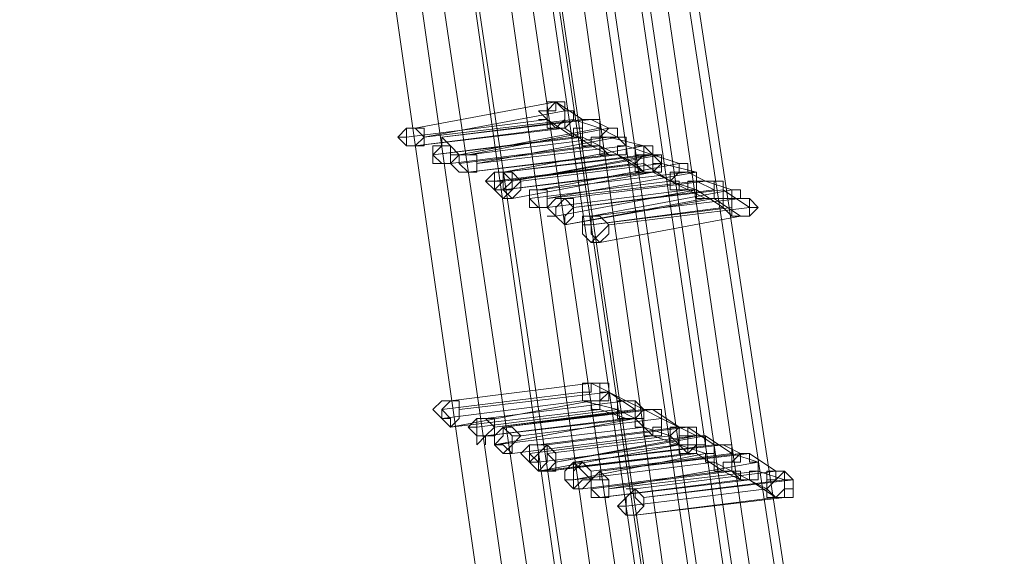
# Model space of a CAD drawing. Units: millimetres. Extents: x -12143 to 6413, y -8374 to 1215.
# Drawn here: x 5917 to 6087, y -1562 to -1470 of the extents above; entities that cross this region are included whole.
import ezdxf

# ---------------------------------------------------------------- set-up
doc = ezdxf.new("R2010")
doc.units = ezdxf.units.MM

# ---------------------------------------------------------------- blocks, each defined once
blk = doc.blocks.new('WMF0')
at = {"color": 3, "lineweight": 0}
for points in [[(1217.6607, -413.3568), (1218.5944, -401.5055), (1218.8817, -389.5825), (1218.4508, -377.6594), (1217.3734, -365.8082), (1215.6496, -354.0288), (1213.2793, -342.3212)], [(1217.6607, -413.3568), (1218.5944, -401.5055), (1218.8817, -389.5825), (1218.4508, -377.6594), (1217.3734, -365.8082), (1215.6496, -354.0288), (1213.2793, -342.3212)], [(1217.8762, -413.4286), (1218.8099, -401.5774), (1219.0972, -389.5825), (1218.6663, -377.6594), (1217.5889, -365.8082), (1215.7932, -354.0288), (1213.423, -342.3212)], [(1217.8762, -413.4286), (1218.8099, -401.5774), (1219.0972, -389.5825), (1218.6663, -377.6594), (1217.5889, -365.8082), (1215.7932, -354.0288), (1213.423, -342.3212)], [(1217.948, -413.5004), (1218.8817, -401.5774), (1219.169, -389.6543), (1218.7381, -377.7312), (1217.6607, -365.8082), (1215.8651, -353.9569), (1213.4948, -342.3212)], [(1217.948, -413.5004), (1218.8817, -401.5774), (1219.169, -389.6543), (1218.7381, -377.7312), (1217.6607, -365.8082), (1215.8651, -353.9569), (1213.4948, -342.3212)], [(1217.3734, -413.2131), (1218.3071, -401.3619), (1218.5944, -389.5106), (1218.2353, -377.6594), (1217.1579, -365.8082), (1215.4341, -354.0288), (1213.0639, -342.393)], [(1217.3734, -413.2131), (1218.3071, -401.3619), (1218.5944, -389.5106), (1218.2353, -377.6594), (1217.1579, -365.8082), (1215.4341, -354.0288), (1213.0639, -342.393)], [(1217.517, -413.2849), (1218.4508, -401.4337), (1218.6663, -389.5106), (1218.3071, -377.6594), (1217.2297, -365.8082), (1215.5059, -354.0288), (1213.1357, -342.393)], [(1217.517, -413.2849), (1218.4508, -401.4337), (1218.6663, -389.5106), (1218.3071, -377.6594), (1217.2297, -365.8082), (1215.5059, -354.0288), (1213.1357, -342.393)], [(1217.0861, -413.0695), (1218.0198, -401.2901), (1218.3071, -389.4388), (1217.8762, -377.5876), (1216.8706, -365.8082), (1215.1468, -354.1006), (1212.7766, -342.4648)], [(1217.0861, -413.0695), (1218.0198, -401.2901), (1218.3071, -389.4388), (1217.8762, -377.5876), (1216.8706, -365.8082), (1215.1468, -354.1006), (1212.7766, -342.4648)], [(1217.1579, -413.0695), (1218.0917, -401.2901), (1218.379, -389.4388), (1217.948, -377.5876), (1216.9424, -365.8082), (1215.2186, -354.1006), (1212.8484, -342.4648)], [(1217.1579, -413.0695), (1218.0917, -401.2901), (1218.379, -389.4388), (1217.948, -377.5876), (1216.9424, -365.8082), (1215.2186, -354.1006), (1212.8484, -342.4648)], [(1216.7988, -413.4286), (1217.7325, -401.5774), (1218.0198, -389.6543), (1217.5889, -377.8031), (1216.5115, -365.9518), (1214.7877, -354.2442), (1212.4174, -342.6085)], [(1216.6551, -412.854), (1217.5889, -401.0746), (1217.8044, -389.2952), (1217.4452, -377.5158), (1216.4397, -365.8082), (1214.7158, -354.1006), (1212.4174, -342.6085)], [(1216.7988, -413.4286), (1217.7325, -401.5774), (1218.0198, -389.6543), (1217.5889, -377.8031), (1216.5115, -365.9518), (1214.7877, -354.2442), (1212.4174, -342.6085)], [(1216.6551, -412.854), (1217.5889, -401.0746), (1217.8044, -389.2952), (1217.4452, -377.5158), (1216.4397, -365.8082), (1214.7158, -354.1006), (1212.4174, -342.6085)], [(1216.7988, -413.4286), (1217.7325, -401.5774), (1218.0198, -389.6543), (1217.5889, -377.8031), (1216.5115, -365.9518), (1214.7877, -354.2442), (1212.4174, -342.6085)], [(1216.727, -412.854), (1217.6607, -401.1464), (1217.948, -389.367), (1217.517, -377.5158), (1216.5115, -365.8082), (1214.7877, -354.1006), (1212.4893, -342.5367)], [(1216.727, -412.854), (1217.6607, -401.1464), (1217.948, -389.367), (1217.517, -377.5158), (1216.5115, -365.8082), (1214.7877, -354.1006), (1212.4893, -342.5367)], [(1216.8706, -412.9976), (1217.8044, -401.2182), (1218.0917, -389.367), (1217.7325, -377.5876), (1216.6551, -365.8082), (1215.0031, -354.1006), (1212.6329, -342.5367)], [(1216.8706, -412.9976), (1217.8044, -401.2182), (1218.0917, -389.367), (1217.7325, -377.5876), (1216.6551, -365.8082), (1215.0031, -354.1006), (1212.6329, -342.5367)], [(1216.3678, -413.2131), (1217.3016, -401.3619), (1217.5889, -389.5825), (1217.1579, -377.7312), (1216.0805, -365.9518), (1214.4285, -354.2442), (1211.9865, -342.6803)], [(1216.3678, -413.2131), (1217.3016, -401.3619), (1217.5889, -389.5825), (1217.1579, -377.7312), (1216.0805, -365.9518), (1214.4285, -354.2442), (1211.9865, -342.6803)], [(1216.5833, -413.2849), (1217.517, -401.4337), (1217.7325, -389.5825), (1217.3734, -377.8031), (1216.296, -365.9518), (1214.5722, -354.2442), (1212.2019, -342.6803)], [(1216.5833, -413.2849), (1217.517, -401.4337), (1217.7325, -389.5825), (1217.3734, -377.8031), (1216.296, -365.9518), (1214.5722, -354.2442), (1212.2019, -342.6803)], [(1216.0805, -412.9976), (1217.0143, -401.2901), (1217.2297, -389.5106), (1216.8706, -377.7312), (1215.7932, -365.9518), (1214.1412, -354.3161), (1211.771, -342.7521)], [(1216.1524, -413.0695), (1217.0143, -401.2901), (1217.3016, -389.5106), (1216.9424, -377.7312), (1215.8651, -365.9518), (1214.1412, -354.3161), (1211.771, -342.7521)], [(1216.0805, -412.9976), (1217.0143, -401.2901), (1217.2297, -389.5106), (1216.8706, -377.7312), (1215.7932, -365.9518), (1214.1412, -354.3161), (1211.771, -342.7521)], [(1216.1524, -413.0695), (1217.0143, -401.2901), (1217.3016, -389.5106), (1216.9424, -377.7312), (1215.8651, -365.9518), (1214.1412, -354.3161), (1211.771, -342.7521)], [(1215.5778, -412.7822), (1216.5115, -401.0746), (1216.7988, -389.367), (1216.4397, -377.6594), (1215.3623, -365.9518), (1213.7103, -354.3879), (1211.34, -342.824)], [(1215.5778, -412.7822), (1216.5115, -401.0746), (1216.7988, -389.367), (1216.4397, -377.6594), (1215.3623, -365.9518), (1213.7103, -354.3879), (1211.34, -342.824)], [(1215.7932, -412.854), (1216.727, -401.1464), (1217.0143, -389.4388), (1216.5833, -377.6594), (1215.5778, -365.9518), (1213.8539, -354.3161), (1211.5555, -342.824)], [(1215.7932, -412.854), (1216.727, -401.1464), (1217.0143, -389.4388), (1216.5833, -377.6594), (1215.5778, -365.9518), (1213.8539, -354.3161), (1211.5555, -342.824)], [(1215.3623, -412.6385), (1216.296, -401.0028), (1216.5115, -389.2952), (1216.1524, -377.5876), (1215.1468, -365.9518), (1213.4948, -354.3879), (1211.1246, -342.8958)], [(1215.3623, -412.6385), (1216.296, -401.0028), (1216.5115, -389.2952), (1216.1524, -377.5876), (1215.1468, -365.9518), (1213.4948, -354.3879), (1211.1246, -342.8958)]]:
    blk.add_lwpolyline(points, dxfattribs=at)
at = {"color": 253, "lineweight": 0}
for points in [[(1214.3567, -360.2776), (1215.5059, -360.0621)], [(1215.5059, -360.0621), (1214.3567, -360.2776)], [(1215.5059, -360.0621), (1215.5059, -360.1339), (1215.4341, -360.1339), (1215.4341, -360.2058), (1215.4341, -360.2776), (1215.5059, -360.2776), (1215.5778, -360.2776)], [(1215.5059, -360.0621), (1215.4341, -360.0621), (1215.4341, -360.1339), (1215.4341, -360.2058), (1215.4341, -360.2776), (1215.5059, -360.2776)], [(1215.5778, -360.2776), (1215.6496, -360.2058), (1215.6496, -360.1339), (1215.5778, -360.1339), (1215.5778, -360.0621), (1215.5059, -360.0621)], [(1215.5059, -360.2776), (1215.5778, -360.2776), (1215.5778, -360.2058), (1215.5778, -360.1339), (1215.5778, -360.0621), (1215.5059, -360.0621)], [(1215.5059, -360.0621), (1215.7214, -360.2058)], [(1215.5778, -360.1339), (1214.4285, -360.3494)], [(1214.2849, -360.3494), (1215.4341, -360.2058)], [(1215.4341, -360.2058), (1214.2849, -360.3494)], [(1214.4285, -360.3494), (1215.6496, -360.2058)], [(1214.5722, -360.3494), (1215.7932, -360.2058)], [(1215.7214, -360.2058), (1214.5722, -360.3494)], [(1215.3623, -360.2058), (1215.4341, -360.2058)], [(1215.4341, -360.2058), (1215.6496, -360.3494)], [(1215.7214, -360.2058), (1215.7214, -360.2776), (1215.6496, -360.2776), (1215.6496, -360.3494), (1215.7214, -360.3494), (1215.7214, -360.4212), (1215.7932, -360.4212)], [(1215.6496, -360.2058), (1215.8651, -360.2776)], [(1215.7932, -360.2058), (1215.7214, -360.2058), (1215.7214, -360.2776), (1215.7214, -360.3494), (1215.7214, -360.4212), (1215.7932, -360.4212)], [(1215.7932, -360.4212), (1215.7932, -360.3494), (1215.8651, -360.3494), (1215.8651, -360.2776), (1215.8651, -360.2058), (1215.7932, -360.2058), (1215.7214, -360.2058)], [(1215.7932, -360.4212), (1215.8651, -360.4212), (1215.8651, -360.3494), (1215.8651, -360.2776), (1215.8651, -360.2058), (1215.7932, -360.2058)], [(1215.7932, -360.2058), (1215.9369, -360.2776)], [(1214.3567, -360.4212), (1215.5778, -360.2776)], [(1215.5059, -360.2776), (1214.3567, -360.4212)], [(1214.7158, -360.4931), (1215.8651, -360.2776)], [(1215.8651, -360.2776), (1214.7158, -360.4931)], [(1215.9369, -360.2776), (1214.7877, -360.4931)], [(1215.5778, -360.2776), (1215.7932, -360.4212)], [(1215.9369, -360.2776), (1215.8651, -360.3494), (1215.8651, -360.4212), (1215.8651, -360.4931), (1215.9369, -360.4931)], [(1215.8651, -360.2776), (1216.0087, -360.3494)], [(1215.9369, -360.4931), (1216.0087, -360.4931), (1216.0087, -360.4212), (1216.0805, -360.4212), (1216.0087, -360.3494), (1216.0087, -360.2776), (1215.9369, -360.2776)], [(1214.5004, -360.4931), (1215.7214, -360.3494)], [(1215.6496, -360.3494), (1214.5004, -360.4931)], [(1214.7877, -360.4931), (1215.9369, -360.3494)], [(1216.0087, -360.3494), (1214.8595, -360.5649)], [(1215.7214, -360.3494), (1215.8651, -360.4212)], [(1215.9369, -360.3494), (1215.8651, -360.3494), (1215.8651, -360.4212), (1215.9369, -360.4931), (1216.0087, -360.4931)], [(1216.0087, -360.4931), (1216.0805, -360.4931), (1216.0805, -360.4212), (1216.0805, -360.3494), (1216.0087, -360.3494), (1215.9369, -360.3494)], [(1215.9369, -360.3494), (1216.2242, -360.4212)], [(1214.644, -360.5649), (1215.7932, -360.4212)], [(1215.7932, -360.4212), (1214.644, -360.5649)], [(1214.7158, -360.5649), (1215.8651, -360.4212)], [(1215.8651, -360.4212), (1214.7158, -360.5649)], [(1214.8595, -360.5649), (1216.0805, -360.4212)], [(1215.075, -360.6367), (1216.2242, -360.4212)], [(1216.2242, -360.4212), (1215.075, -360.6367)], [(1215.7932, -360.4212), (1215.9369, -360.4931)], [(1215.8651, -360.4212), (1216.1524, -360.5649)], [(1216.0805, -360.4212), (1216.296, -360.4931)], [(1216.2242, -360.4212), (1216.2242, -360.4931), (1216.1524, -360.4931), (1216.1524, -360.5649), (1216.1524, -360.6367), (1216.2242, -360.6367), (1216.296, -360.6367)], [(1216.2242, -360.4212), (1216.1524, -360.4212), (1216.1524, -360.4931), (1216.1524, -360.5649), (1216.1524, -360.6367), (1216.2242, -360.6367)], [(1216.2242, -360.4212), (1216.2242, -360.4931)], [(1216.296, -360.6367), (1216.296, -360.5649), (1216.3678, -360.5649), (1216.3678, -360.4931), (1216.296, -360.4931), (1216.296, -360.4212), (1216.2242, -360.4212)], [(1216.2242, -360.6367), (1216.296, -360.6367), (1216.296, -360.5649), (1216.296, -360.4931), (1216.296, -360.4212), (1216.2242, -360.4212)], [(1214.7877, -360.6367), (1216.0087, -360.4931)], [(1215.9369, -360.4931), (1214.7877, -360.6367)], [(1215.075, -360.6367), (1216.296, -360.4931)], [(1216.2242, -360.4931), (1215.075, -360.6367)], [(1215.1468, -360.7085), (1216.3678, -360.4931)], [(1216.296, -360.4931), (1215.1468, -360.7085)], [(1216.0087, -360.4931), (1216.2242, -360.6367)], [(1216.2242, -360.4931), (1216.1524, -360.4931), (1216.1524, -360.5649), (1216.2242, -360.6367), (1216.296, -360.6367)], [(1216.296, -360.4931), (1216.2242, -360.4931), (1216.2242, -360.5649), (1216.2242, -360.6367), (1216.296, -360.6367)], [(1216.296, -360.6367), (1216.3678, -360.6367), (1216.3678, -360.5649), (1216.3678, -360.4931), (1216.296, -360.4931), (1216.2242, -360.4931)], [(1216.296, -360.6367), (1216.3678, -360.6367), (1216.3678, -360.5649), (1216.3678, -360.4931), (1216.296, -360.4931)], [(1216.296, -360.4931), (1216.5115, -360.5649)], [(1216.3678, -360.4931), (1216.3678, -360.5649)], [(1215.0031, -360.7085), (1216.1524, -360.5649)], [(1216.1524, -360.5649), (1215.0031, -360.7085)], [(1215.075, -360.7085), (1216.2242, -360.5649)], [(1216.1524, -360.5649), (1215.075, -360.7085)], [(1215.2186, -360.7085), (1216.3678, -360.5649)], [(1216.3678, -360.5649), (1215.2186, -360.7085)], [(1216.5115, -360.5649), (1215.3623, -360.7804)], [(1216.2242, -360.5649), (1216.4397, -360.7085)], [(1216.3678, -360.5649), (1216.6551, -360.6367)], [(1216.5115, -360.5649), (1216.5115, -360.6367), (1216.4397, -360.6367), (1216.4397, -360.7085), (1216.4397, -360.7804), (1216.5115, -360.7804), (1216.5833, -360.7804)], [(1216.5833, -360.7804), (1216.5833, -360.7085), (1216.6551, -360.7085), (1216.6551, -360.6367), (1216.5833, -360.6367), (1216.5833, -360.5649), (1216.5115, -360.5649)], [(1215.075, -360.7804), (1216.296, -360.6367)], [(1216.2242, -360.6367), (1215.075, -360.7804)], [(1215.1468, -360.8522), (1216.296, -360.6367)], [(1216.296, -360.6367), (1215.1468, -360.8522)], [(1215.2905, -360.8522), (1216.4397, -360.7085)], [(1216.4397, -360.7085), (1215.2905, -360.8522)], [(1215.3623, -360.7804), (1216.5833, -360.6367)], [(1216.6551, -360.6367), (1215.4341, -360.8522)], [(1215.4341, -360.8522), (1216.6551, -360.7085)], [(1215.5778, -360.8522), (1216.727, -360.7085)], [(1216.727, -360.7085), (1215.5778, -360.8522)], [(1216.296, -360.6367), (1216.5833, -360.7804)], [(1216.5833, -360.6367), (1216.5115, -360.6367), (1216.4397, -360.7085), (1216.5115, -360.7085), (1216.5115, -360.7804), (1216.5833, -360.7804)], [(1216.4397, -360.7085), (1216.6551, -360.7804)], [(1216.5833, -360.7804), (1216.6551, -360.7804), (1216.6551, -360.7085), (1216.6551, -360.6367), (1216.5833, -360.6367)], [(1216.5833, -360.6367), (1216.727, -360.7085)], [(1216.727, -360.7085), (1216.6551, -360.7085), (1216.6551, -360.7804), (1216.6551, -360.8522), (1216.727, -360.8522)], [(1216.727, -360.7085), (1216.6551, -360.7085), (1216.6551, -360.7804), (1216.6551, -360.8522), (1216.727, -360.8522), (1216.7988, -360.8522)], [(1216.6551, -360.7085), (1216.7988, -360.7804)], [(1216.727, -360.8522), (1216.7988, -360.8522), (1216.7988, -360.7804), (1216.7988, -360.7085), (1216.727, -360.7085)], [(1216.7988, -360.8522), (1216.8706, -360.8522), (1216.8706, -360.7804), (1216.8706, -360.7085), (1216.7988, -360.7085), (1216.727, -360.7085)], [(1216.727, -360.7085), (1216.9424, -360.7804)], [(1215.4341, -360.924), (1216.5833, -360.7804)], [(1216.5833, -360.7804), (1215.4341, -360.924)], [(1215.5059, -360.9959), (1216.6551, -360.7804)], [(1216.6551, -360.7804), (1215.5059, -360.9959)], [(1215.6496, -360.924), (1216.8706, -360.7804)], [(1216.7988, -360.7804), (1215.6496, -360.924)], [(1216.9424, -360.7804), (1215.7932, -360.9959)], [(1216.5833, -360.7804), (1216.727, -360.8522)], [(1216.6551, -360.7804), (1216.8706, -360.924)], [(1216.9424, -360.7804), (1216.9424, -360.8522), (1216.8706, -360.8522), (1216.8706, -360.924), (1216.9424, -360.9959), (1217.0143, -360.9959)], [(1216.8706, -360.7804), (1217.0861, -360.924)], [(1217.0143, -360.9959), (1217.0861, -360.9959), (1217.0861, -360.924), (1217.0861, -360.8522), (1217.0143, -360.8522), (1217.0143, -360.7804), (1216.9424, -360.7804)], [(1215.5778, -361.0677), (1216.7988, -360.8522)], [(1216.727, -360.8522), (1215.5778, -361.0677)], [(1215.7932, -360.9959), (1217.0143, -360.8522)], [(1216.7988, -360.8522), (1217.0143, -360.9959)], [(1217.0143, -360.8522), (1216.9424, -360.8522), (1216.9424, -360.924), (1216.9424, -360.9959), (1217.0143, -360.9959)], [(1217.0143, -360.9959), (1217.0861, -360.9959), (1217.0861, -360.924), (1217.0861, -360.8522), (1217.0143, -360.8522)], [(1215.7932, -361.0677), (1216.9424, -360.924)], [(1216.8706, -360.924), (1215.7932, -361.0677)], [(1215.9369, -361.0677), (1217.0861, -360.924)], [(1217.0861, -360.924), (1215.9369, -361.0677)], [(1217.0861, -360.924), (1217.1579, -360.924)], [(1215.8651, -361.2113), (1217.0143, -360.9959)], [(1217.0143, -360.9959), (1215.8651, -361.2113)], [(1214.644, -362.5042), (1215.7932, -362.3605)], [(1215.7932, -362.3605), (1214.644, -362.5042)], [(1215.7932, -362.3605), (1215.7932, -362.4324), (1215.7214, -362.4324), (1215.7214, -362.5042), (1215.7932, -362.5042), (1215.7932, -362.576), (1215.8651, -362.576)], [(1215.7932, -362.3605), (1215.7214, -362.3605), (1215.7214, -362.4324), (1215.7214, -362.5042), (1215.7932, -362.5042)], [(1215.8651, -362.576), (1215.8651, -362.5042), (1215.9369, -362.5042), (1215.9369, -362.4324), (1215.9369, -362.3605), (1215.8651, -362.3605), (1215.7932, -362.3605)], [(1215.7932, -362.5042), (1215.8651, -362.5042), (1215.9369, -362.4324), (1215.8651, -362.4324), (1215.8651, -362.3605), (1215.7932, -362.3605)], [(1215.7932, -362.3605), (1216.0805, -362.5042)], [(1215.7214, -362.4324), (1214.5722, -362.576)], [(1214.7158, -362.576), (1215.9369, -362.4324)], [(1215.9369, -362.4324), (1214.7158, -362.576)], [(1215.8651, -362.4324), (1215.9369, -362.4324)], [(1215.9369, -362.4324), (1216.1524, -362.576)], [(1214.5722, -362.6478), (1215.7214, -362.5042)], [(1215.7932, -362.5042), (1214.644, -362.7197)], [(1214.9313, -362.6478), (1216.0805, -362.5042)], [(1216.0805, -362.5042), (1214.9313, -362.6478)], [(1215.7214, -362.5042), (1216.0087, -362.576)], [(1216.0805, -362.5042), (1216.0087, -362.5042), (1216.0087, -362.576), (1216.0087, -362.6478), (1216.0805, -362.6478), (1216.1524, -362.6478)], [(1216.0805, -362.5042), (1216.0087, -362.5042), (1216.0087, -362.576), (1216.0087, -362.6478), (1216.0805, -362.6478)], [(1216.1524, -362.6478), (1216.2242, -362.6478), (1216.2242, -362.576), (1216.1524, -362.5042), (1216.0805, -362.5042)], [(1216.0805, -362.6478), (1216.1524, -362.6478), (1216.1524, -362.576), (1216.1524, -362.5042), (1216.0805, -362.5042)], [(1216.0805, -362.5042), (1216.2242, -362.576)], [(1214.5722, -362.576), (1214.5722, -362.6478)], [(1214.644, -362.7197), (1215.8651, -362.576)], [(1214.8595, -362.7197), (1216.0087, -362.576)], [(1216.0087, -362.576), (1214.8595, -362.7197)], [(1215.0031, -362.7197), (1216.2242, -362.576)], [(1216.1524, -362.576), (1215.0031, -362.7197)], [(1215.075, -362.7197), (1216.296, -362.576)], [(1216.2242, -362.576), (1215.075, -362.7197)], [(1215.8651, -362.576), (1216.0805, -362.6478)], [(1216.0087, -362.576), (1216.1524, -362.6478)], [(1216.2242, -362.576), (1216.1524, -362.6478), (1216.1524, -362.7197), (1216.2242, -362.7197), (1216.2242, -362.7915), (1216.296, -362.7915)], [(1216.296, -362.7915), (1216.296, -362.7197), (1216.3678, -362.7197), (1216.3678, -362.6478), (1216.3678, -362.576), (1216.296, -362.576), (1216.2242, -362.576)], [(1216.296, -362.576), (1216.2242, -362.576), (1216.2242, -362.6478), (1216.2242, -362.7197), (1216.2242, -362.7915), (1216.296, -362.7915)], [(1216.2242, -362.576), (1216.3678, -362.6478)], [(1216.296, -362.7915), (1216.3678, -362.7915), (1216.3678, -362.7197), (1216.3678, -362.6478), (1216.3678, -362.576), (1216.296, -362.576)], [(1216.296, -362.576), (1216.5115, -362.7197)], [(1214.9313, -362.7915), (1216.1524, -362.6478)], [(1216.0805, -362.6478), (1214.9313, -362.7915)], [(1216.1524, -362.6478), (1215.0031, -362.8633)], [(1215.0031, -362.8633), (1216.2242, -362.7197)], [(1215.2186, -362.7915), (1216.3678, -362.6478)], [(1216.3678, -362.6478), (1215.2186, -362.7915)], [(1215.3623, -362.8633), (1216.5115, -362.7197)], [(1216.5115, -362.7197), (1215.3623, -362.8633)], [(1215.4341, -362.8633), (1216.5833, -362.7197)], [(1216.5833, -362.7197), (1215.4341, -362.8633)], [(1216.1524, -362.6478), (1216.296, -362.7915)], [(1216.2242, -362.7197), (1216.4397, -362.7915)], [(1216.3678, -362.6478), (1216.6551, -362.7915)], [(1216.5115, -362.7197), (1216.4397, -362.7915), (1216.4397, -362.8633), (1216.5115, -362.8633), (1216.5115, -362.9351), (1216.5833, -362.9351)], [(1216.5115, -362.7197), (1216.4397, -362.7197), (1216.4397, -362.7915), (1216.4397, -362.8633), (1216.5115, -362.8633)], [(1216.5833, -362.7197), (1216.5833, -362.7915), (1216.5115, -362.7915), (1216.5115, -362.8633), (1216.5115, -362.9351), (1216.5833, -362.9351), (1216.6551, -362.9351)], [(1216.5833, -362.7197), (1216.5115, -362.7197), (1216.5115, -362.7915), (1216.5115, -362.8633), (1216.5115, -362.9351), (1216.5833, -362.9351)], [(1216.5833, -362.9351), (1216.5833, -362.8633), (1216.6551, -362.8633), (1216.6551, -362.7915), (1216.6551, -362.7197), (1216.5833, -362.7197), (1216.5115, -362.7197)], [(1216.5115, -362.8633), (1216.5833, -362.8633), (1216.5833, -362.7915), (1216.6551, -362.7915), (1216.5833, -362.7915), (1216.5833, -362.7197), (1216.5115, -362.7197)], [(1216.5115, -362.7197), (1216.5833, -362.7197)], [(1216.6551, -362.9351), (1216.6551, -362.8633), (1216.727, -362.8633), (1216.727, -362.7915), (1216.6551, -362.7915), (1216.6551, -362.7197), (1216.5833, -362.7197)], [(1216.5833, -362.9351), (1216.6551, -362.9351), (1216.6551, -362.8633), (1216.6551, -362.7915), (1216.6551, -362.7197), (1216.5833, -362.7197)], [(1216.5833, -362.7197), (1216.7988, -362.8633)], [(1215.1468, -362.9351), (1216.296, -362.7915)], [(1216.296, -362.7915), (1215.1468, -362.9351)], [(1215.2905, -362.9351), (1216.4397, -362.7915)], [(1216.4397, -362.7915), (1215.2905, -362.9351)], [(1215.4341, -362.9351), (1216.6551, -362.7915)], [(1216.6551, -362.7915), (1215.4341, -362.9351)], [(1215.5059, -363.007), (1216.727, -362.7915)], [(1216.6551, -362.7915), (1215.5059, -363.007)], [(1216.296, -362.7915), (1216.5115, -362.8633)], [(1216.4397, -362.7915), (1216.5115, -362.8633)], [(1216.727, -362.7915), (1216.9424, -362.9351)], [(1215.3623, -363.007), (1216.5115, -362.8633)], [(1216.5115, -362.8633), (1215.3623, -363.007)], [(1216.5115, -362.8633), (1215.3623, -363.0788)], [(1215.6496, -363.007), (1216.8706, -362.8633)], [(1216.7988, -362.8633), (1215.6496, -363.007)], [(1216.5115, -362.8633), (1216.727, -362.9351)], [(1216.7988, -362.8633), (1216.7988, -362.9351), (1216.727, -362.9351), (1216.727, -363.007), (1216.7988, -363.007), (1216.7988, -363.0788), (1216.8706, -363.0788)], [(1216.8706, -362.8633), (1216.7988, -362.8633), (1216.7988, -362.9351), (1216.7988, -363.007), (1216.7988, -363.0788), (1216.8706, -363.0788)], [(1216.8706, -363.0788), (1216.8706, -363.007), (1216.9424, -363.007), (1216.9424, -362.9351), (1216.9424, -362.8633), (1216.8706, -362.8633), (1216.7988, -362.8633)], [(1216.8706, -363.0788), (1216.9424, -363.0788), (1216.9424, -363.007), (1216.9424, -362.9351), (1216.9424, -362.8633), (1216.8706, -362.8633)], [(1216.8706, -362.8633), (1217.0143, -362.9351)], [(1215.3623, -363.0788), (1216.5833, -362.9351)], [(1215.4341, -363.0788), (1216.6551, -362.9351)], [(1216.5833, -362.9351), (1215.4341, -363.0788)], [(1216.727, -362.9351), (1215.6496, -363.1506)], [(1215.7932, -363.0788), (1216.9424, -362.9351)], [(1216.9424, -362.9351), (1215.7932, -363.0788)], [(1215.8651, -363.0788), (1217.0861, -362.9351)], [(1217.0143, -362.9351), (1215.8651, -363.0788)], [(1216.6551, -362.9351), (1216.8706, -363.0788)], [(1217.0143, -362.9351), (1216.9424, -363.007), (1216.9424, -363.0788), (1217.0143, -363.1506)], [(1217.0861, -362.9351), (1217.0143, -362.9351), (1217.0143, -363.007), (1216.9424, -363.007), (1216.9424, -363.0788), (1217.0143, -363.0788), (1217.0143, -363.1506), (1217.0861, -363.1506)], [(1216.9424, -362.9351), (1217.1579, -363.007)], [(1217.0143, -363.1506), (1217.0861, -363.1506), (1217.0861, -363.0788), (1217.1579, -363.0788), (1217.1579, -363.007), (1217.0861, -363.007), (1217.0861, -362.9351), (1217.0143, -362.9351)], [(1217.0861, -363.1506), (1217.1579, -363.1506), (1217.1579, -363.0788), (1217.1579, -363.007), (1217.0861, -363.007), (1217.0861, -362.9351)], [(1217.0861, -362.9351), (1217.3016, -363.0788)], [(1215.6496, -363.1506), (1216.7988, -363.007)], [(1217.1579, -363.007), (1215.9369, -363.2224)], [(1216.7988, -363.007), (1216.9424, -363.0788)], [(1215.7214, -363.2224), (1216.8706, -363.0788)], [(1216.8706, -363.0788), (1215.7214, -363.2224)], [(1215.7932, -363.2224), (1216.9424, -363.0788)], [(1216.9424, -363.0788), (1215.7932, -363.2224)], [(1215.9369, -363.2224), (1217.1579, -363.0788)], [(1216.1524, -363.2224), (1217.3016, -363.0788)], [(1217.3016, -363.0788), (1216.1524, -363.2224)], [(1216.8706, -363.0788), (1217.0143, -363.1506)], [(1216.9424, -363.0788), (1217.2297, -363.2224)], [(1217.1579, -363.0788), (1217.3734, -363.1506)], [(1217.3016, -363.0788), (1217.3016, -363.1506), (1217.2297, -363.1506), (1217.2297, -363.2224), (1217.3016, -363.2943), (1217.3734, -363.2943)], [(1217.3016, -363.0788), (1217.2297, -363.0788), (1217.2297, -363.1506), (1217.2297, -363.2224), (1217.2297, -363.2943), (1217.3016, -363.2943)], [(1217.3734, -363.2943), (1217.3734, -363.2224), (1217.4452, -363.2224), (1217.4452, -363.1506), (1217.3734, -363.1506), (1217.3734, -363.0788), (1217.3016, -363.0788)], [(1217.3016, -363.2943), (1217.3734, -363.2224), (1217.3734, -363.1506), (1217.3734, -363.0788), (1217.3016, -363.0788)], [(1215.8651, -363.2943), (1217.0861, -363.1506)], [(1217.0143, -363.1506), (1215.8651, -363.2943)], [(1216.2242, -363.2943), (1217.4452, -363.1506)], [(1217.3734, -363.1506), (1216.2242, -363.2943)], [(1217.0861, -363.1506), (1217.3016, -363.2943)], [(1216.0805, -363.3661), (1217.2297, -363.2224)], [(1217.2297, -363.2224), (1216.0805, -363.3661)], [(1216.1524, -363.4379), (1217.3734, -363.2943)], [(1217.3016, -363.2943), (1216.1524, -363.4379)]]:
    blk.add_lwpolyline(points, dxfattribs=at)
for points in [[(1215.5778, -360.1339), (1215.5059, -360.0621), (1215.4341, -360.1339), (1215.3623, -360.1339), (1215.4341, -360.2058), (1215.5059, -360.2776), (1215.5778, -360.2058), (1215.5778, -360.1339)], [(1214.2131, -360.3494), (1214.2849, -360.2776), (1214.3567, -360.2776), (1214.4285, -360.3494), (1214.3567, -360.4212), (1214.2849, -360.4212), (1214.2131, -360.3494)], [(1214.3567, -360.2776), (1214.2849, -360.2776), (1214.2849, -360.3494), (1214.2849, -360.4212), (1214.3567, -360.4212), (1214.4285, -360.4212), (1214.4285, -360.3494), (1214.4285, -360.2776), (1214.3567, -360.2776)], [(1214.3567, -360.4212), (1214.4285, -360.4212), (1214.4285, -360.3494), (1214.4285, -360.2776), (1214.3567, -360.2776), (1214.2849, -360.2776), (1214.2849, -360.3494), (1214.2849, -360.4212), (1214.3567, -360.4212)], [(1214.3567, -360.2776), (1214.2849, -360.2776), (1214.3567, -360.2776)], [(1214.2849, -360.3494), (1214.2131, -360.3494), (1214.2849, -360.3494)], [(1214.5722, -360.3494), (1214.5722, -360.4212), (1214.5004, -360.4931), (1214.5722, -360.5649), (1214.644, -360.5649), (1214.7158, -360.4931), (1214.644, -360.4212), (1214.5722, -360.3494)], [(1214.644, -360.5649), (1214.7158, -360.4931), (1214.644, -360.4212), (1214.5722, -360.3494), (1214.5722, -360.4212), (1214.5004, -360.4931), (1214.5722, -360.5649), (1214.644, -360.5649)], [(1214.5722, -360.3494), (1214.5722, -360.4212), (1214.5722, -360.3494)], [(1214.5004, -360.4931), (1214.5004, -360.4212), (1214.5722, -360.4212), (1214.644, -360.4212), (1214.644, -360.4931), (1214.644, -360.5649), (1214.5722, -360.5649), (1214.5004, -360.5649), (1214.5004, -360.4931)], [(1216.3678, -360.5649), (1216.296, -360.4931), (1216.2242, -360.4212), (1216.2242, -360.4931), (1216.1524, -360.5649), (1216.2242, -360.6367), (1216.296, -360.6367), (1216.3678, -360.5649)], [(1216.3678, -360.5649), (1216.296, -360.4931), (1216.2242, -360.4212), (1216.2242, -360.4931), (1216.1524, -360.5649), (1216.2242, -360.6367), (1216.296, -360.6367), (1216.3678, -360.5649)], [(1214.7158, -360.4931), (1214.644, -360.4931), (1214.7158, -360.4931)], [(1214.644, -360.5649), (1214.7158, -360.4931), (1214.7877, -360.4931), (1214.8595, -360.4931), (1214.8595, -360.5649), (1214.8595, -360.6367), (1214.7877, -360.6367), (1214.7158, -360.6367), (1214.644, -360.5649)], [(1214.7877, -360.4931), (1214.7158, -360.4931), (1214.7158, -360.5649), (1214.7877, -360.6367), (1214.8595, -360.6367), (1214.8595, -360.5649), (1214.8595, -360.4931), (1214.7877, -360.4931)], [(1214.7877, -360.6367), (1214.8595, -360.6367), (1214.8595, -360.5649), (1214.8595, -360.4931), (1214.7877, -360.4931), (1214.7158, -360.4931), (1214.7158, -360.5649), (1214.7877, -360.6367)], [(1214.644, -360.5649), (1214.5722, -360.5649), (1214.644, -360.5649)], [(1214.9313, -360.7085), (1215.0031, -360.6367), (1215.075, -360.6367), (1215.1468, -360.7085), (1215.075, -360.7804), (1215.0031, -360.7804), (1214.9313, -360.7085)], [(1215.0031, -360.7085), (1214.9313, -360.7085), (1215.0031, -360.7085)], [(1215.0031, -360.7085), (1215.0031, -360.6367), (1215.075, -360.6367), (1215.1468, -360.6367), (1215.2186, -360.7085), (1215.1468, -360.7804), (1215.075, -360.8522), (1215.0031, -360.7804), (1215.0031, -360.7085)], [(1215.075, -360.6367), (1215.0031, -360.6367), (1215.0031, -360.7085), (1215.0031, -360.7804), (1215.075, -360.7804), (1215.1468, -360.7804), (1215.1468, -360.7085), (1215.1468, -360.6367), (1215.075, -360.6367)], [(1215.075, -360.7804), (1215.1468, -360.7804), (1215.1468, -360.7085), (1215.1468, -360.6367), (1215.075, -360.6367), (1215.0031, -360.6367), (1215.0031, -360.7085), (1215.0031, -360.7804), (1215.075, -360.7804)], [(1215.075, -360.6367), (1215.0031, -360.6367), (1215.075, -360.6367)], [(1215.075, -360.7085), (1215.0031, -360.7085), (1215.0031, -360.7804), (1215.075, -360.7085)], [(1215.075, -360.6367), (1215.075, -360.7085), (1215.075, -360.7804), (1215.1468, -360.8522), (1215.2186, -360.7804), (1215.2186, -360.7085), (1215.1468, -360.6367), (1215.075, -360.6367)], [(1215.1468, -360.8522), (1215.2186, -360.7804), (1215.2186, -360.7085), (1215.1468, -360.6367), (1215.075, -360.6367), (1215.075, -360.7085), (1215.075, -360.7804), (1215.1468, -360.8522)], [(1215.3623, -360.7804), (1215.2905, -360.7804), (1215.2905, -360.8522), (1215.3623, -360.924), (1215.4341, -360.924), (1215.4341, -360.8522), (1215.4341, -360.7804), (1215.3623, -360.7804)], [(1215.4341, -360.924), (1215.4341, -360.8522), (1215.4341, -360.7804), (1215.3623, -360.7804), (1215.2905, -360.7804), (1215.2905, -360.8522), (1215.3623, -360.924), (1215.4341, -360.924)], [(1215.2905, -360.8522), (1215.2905, -360.7804), (1215.3623, -360.7804), (1215.4341, -360.7804), (1215.4341, -360.8522), (1215.4341, -360.924), (1215.3623, -360.924), (1215.2905, -360.924), (1215.2905, -360.8522)], [(1215.1468, -360.8522), (1215.075, -360.8522), (1215.1468, -360.8522)], [(1215.4341, -360.924), (1215.5059, -360.8522), (1215.5778, -360.8522), (1215.6496, -360.924), (1215.5778, -360.9959), (1215.5778, -361.0677), (1215.5059, -360.9959), (1215.4341, -360.924)], [(1215.5778, -360.8522), (1215.5059, -360.924), (1215.5059, -360.9959), (1215.5778, -361.0677), (1215.6496, -360.9959), (1215.6496, -360.924), (1215.6496, -360.8522), (1215.5778, -360.8522)], [(1215.5778, -361.0677), (1215.6496, -360.9959), (1215.6496, -360.924), (1215.6496, -360.8522), (1215.5778, -360.8522), (1215.5059, -360.924), (1215.5059, -360.9959), (1215.5778, -361.0677)], [(1215.5778, -360.8522), (1215.5059, -360.8522), (1215.5778, -360.8522)], [(1217.1579, -360.924), (1217.0861, -360.8522), (1217.0143, -360.8522), (1216.9424, -360.8522), (1216.9424, -360.924), (1216.9424, -360.9959), (1217.0143, -360.9959), (1217.0861, -360.9959), (1217.1579, -360.924)], [(1215.4341, -360.924), (1215.3623, -360.924), (1215.4341, -360.924)], [(1215.5059, -360.9959), (1215.4341, -360.9959), (1215.5059, -360.9959)], [(1215.7214, -361.0677), (1215.7214, -360.9959), (1215.7932, -360.9959), (1215.8651, -360.9959), (1215.9369, -361.0677), (1215.8651, -361.1395), (1215.7932, -361.2113), (1215.7214, -361.1395), (1215.7214, -361.0677)], [(1215.7932, -360.9959), (1215.7932, -361.0677), (1215.7932, -361.1395), (1215.8651, -361.2113), (1215.9369, -361.1395), (1215.9369, -361.0677), (1215.8651, -360.9959), (1215.7932, -360.9959)], [(1215.8651, -361.2113), (1215.9369, -361.1395), (1215.9369, -361.0677), (1215.8651, -360.9959), (1215.7932, -360.9959), (1215.7932, -361.0677), (1215.7932, -361.1395), (1215.8651, -361.2113)], [(1215.7932, -361.0677), (1215.7214, -361.0677), (1215.7932, -361.0677)], [(1215.8651, -361.2113), (1215.7932, -361.2113), (1215.8651, -361.2113)], [(1215.8651, -362.4324), (1215.8651, -362.3605), (1215.7932, -362.3605), (1215.7214, -362.3605), (1215.7214, -362.4324), (1215.7214, -362.5042), (1215.7932, -362.5042), (1215.8651, -362.5042), (1215.8651, -362.4324)], [(1214.5004, -362.576), (1214.5722, -362.5042), (1214.644, -362.5042), (1214.7158, -362.5042), (1214.7158, -362.576), (1214.7158, -362.6478), (1214.644, -362.7197), (1214.5722, -362.6478), (1214.5004, -362.576)], [(1214.644, -362.5042), (1214.5722, -362.576), (1214.644, -362.6478), (1214.644, -362.7197), (1214.7158, -362.6478), (1214.7158, -362.576), (1214.7158, -362.5042), (1214.644, -362.5042)], [(1214.644, -362.7197), (1214.7158, -362.6478), (1214.7158, -362.576), (1214.7158, -362.5042), (1214.644, -362.5042), (1214.5722, -362.576), (1214.5722, -362.6478), (1214.644, -362.6478), (1214.644, -362.7197)], [(1214.7877, -362.7197), (1214.8595, -362.6478), (1214.9313, -362.6478), (1215.0031, -362.7197), (1214.9313, -362.7915), (1214.8595, -362.8633), (1214.8595, -362.7915), (1214.7877, -362.7197)], [(1214.8595, -362.7197), (1214.7877, -362.7197), (1214.8595, -362.7197)], [(1214.9313, -362.6478), (1214.8595, -362.6478), (1214.8595, -362.7197), (1214.8595, -362.7915), (1214.9313, -362.7915), (1215.0031, -362.7915), (1215.0031, -362.7197), (1215.0031, -362.6478), (1214.9313, -362.6478)], [(1214.9313, -362.7915), (1215.0031, -362.7915), (1215.0031, -362.7197), (1215.0031, -362.6478), (1214.9313, -362.6478), (1214.8595, -362.6478), (1214.8595, -362.7197), (1214.8595, -362.7915), (1214.9313, -362.7915)], [(1214.9313, -362.6478), (1214.8595, -362.6478), (1214.9313, -362.6478)], [(1215.075, -362.7197), (1215.075, -362.7915), (1215.0031, -362.8633), (1215.075, -362.8633), (1215.1468, -362.9351), (1215.1468, -362.8633), (1215.2186, -362.7915), (1215.1468, -362.7197), (1215.075, -362.7197)], [(1215.1468, -362.9351), (1215.1468, -362.8633), (1215.2186, -362.7915), (1215.1468, -362.7197), (1215.075, -362.7197), (1215.075, -362.7915), (1215.0031, -362.8633), (1215.075, -362.8633), (1215.1468, -362.9351)], [(1215.0031, -362.8633), (1215.0031, -362.7915), (1215.075, -362.7197), (1215.1468, -362.7915), (1215.1468, -362.8633), (1215.075, -362.9351), (1215.0031, -362.8633)], [(1216.6551, -362.7915), (1216.6551, -362.7197), (1216.5833, -362.7197), (1216.5115, -362.7197), (1216.4397, -362.7915), (1216.5115, -362.8633), (1216.5833, -362.9351), (1216.6551, -362.8633), (1216.6551, -362.7915)], [(1216.6551, -362.7915), (1216.6551, -362.7197), (1216.5833, -362.7197), (1216.5115, -362.7197), (1216.4397, -362.7915), (1216.5115, -362.8633), (1216.5833, -362.9351), (1216.6551, -362.8633), (1216.6551, -362.7915)], [(1214.9313, -362.7915), (1214.9313, -362.8633), (1214.9313, -362.7915)], [(1215.2186, -362.7915), (1215.1468, -362.7915), (1215.2186, -362.7915)], [(1215.2186, -362.9351), (1215.2905, -362.8633), (1215.3623, -362.8633), (1215.4341, -362.8633), (1215.4341, -362.9351), (1215.4341, -363.007), (1215.3623, -363.0788), (1215.2905, -363.007), (1215.2186, -362.9351)], [(1215.2905, -363.007), (1215.3623, -362.9351), (1215.4341, -362.8633), (1215.4341, -362.9351), (1215.5059, -363.007), (1215.4341, -363.0788), (1215.3623, -363.0788), (1215.2905, -363.007)], [(1215.3623, -362.8633), (1215.2905, -362.8633), (1215.2905, -362.9351), (1215.3623, -363.007), (1215.3623, -363.0788), (1215.4341, -363.007), (1215.4341, -362.9351), (1215.4341, -362.8633), (1215.3623, -362.8633)], [(1215.3623, -363.0788), (1215.4341, -363.007), (1215.4341, -362.9351), (1215.4341, -362.8633), (1215.3623, -362.8633), (1215.2905, -362.8633), (1215.2905, -362.9351), (1215.3623, -363.007), (1215.3623, -363.0788)], [(1215.4341, -362.8633), (1215.3623, -362.9351), (1215.3623, -363.007), (1215.3623, -363.0788), (1215.4341, -363.0788), (1215.5059, -363.0788), (1215.5059, -363.007), (1215.5059, -362.9351), (1215.4341, -362.8633)], [(1215.4341, -363.0788), (1215.5059, -363.007), (1215.5059, -362.9351), (1215.4341, -362.8633), (1215.3623, -362.9351), (1215.3623, -363.007), (1215.3623, -363.0788), (1215.4341, -363.0788)], [(1215.4341, -362.8633), (1215.3623, -362.8633), (1215.4341, -362.8633)], [(1215.1468, -362.9351), (1215.075, -362.9351), (1215.1468, -362.9351)], [(1215.2905, -362.9351), (1215.2905, -363.007), (1215.2905, -362.9351)], [(1215.3623, -363.007), (1215.2905, -363.007), (1215.3623, -363.007)], [(1215.5778, -363.1506), (1215.5778, -363.0788), (1215.6496, -363.007), (1215.7214, -363.0788), (1215.7932, -363.1506), (1215.7214, -363.1506), (1215.6496, -363.2224), (1215.5778, -363.1506)], [(1215.7214, -363.007), (1215.6496, -363.0788), (1215.6496, -363.1506), (1215.6496, -363.2224), (1215.7214, -363.2224), (1215.7932, -363.1506), (1215.7932, -363.0788), (1215.7214, -363.007)], [(1215.7214, -363.2224), (1215.7932, -363.1506), (1215.7932, -363.0788), (1215.7214, -363.007), (1215.6496, -363.007), (1215.6496, -363.0788), (1215.6496, -363.1506), (1215.6496, -363.2224), (1215.7214, -363.2224)], [(1215.8651, -363.0788), (1215.7932, -363.1506), (1215.7932, -363.2224), (1215.8651, -363.2943), (1215.9369, -363.2943), (1215.9369, -363.2224), (1215.9369, -363.1506), (1215.8651, -363.0788)], [(1215.8651, -363.2943), (1215.9369, -363.2943), (1215.9369, -363.2224), (1215.9369, -363.1506), (1215.8651, -363.0788), (1215.7932, -363.1506), (1215.7932, -363.2224), (1215.8651, -363.2943)], [(1215.8651, -363.0788), (1215.8651, -363.1506), (1215.8651, -363.0788)], [(1217.4452, -363.2224), (1217.4452, -363.1506), (1217.3734, -363.0788), (1217.3016, -363.1506), (1217.2297, -363.2224), (1217.3016, -363.2943), (1217.3734, -363.2943), (1217.4452, -363.2943), (1217.4452, -363.2224)], [(1215.6496, -363.1506), (1215.5778, -363.1506), (1215.6496, -363.1506)], [(1215.7932, -363.2224), (1215.7932, -363.1506), (1215.8651, -363.1506), (1215.9369, -363.1506), (1215.9369, -363.2224), (1215.9369, -363.2943), (1215.8651, -363.2943), (1215.7932, -363.2943), (1215.7932, -363.2224)], [(1215.7214, -363.2224), (1215.6496, -363.2224), (1215.7214, -363.2224)], [(1216.0087, -363.3661), (1216.0805, -363.2943), (1216.1524, -363.2224), (1216.1524, -363.2943), (1216.2242, -363.3661), (1216.1524, -363.4379), (1216.0805, -363.4379), (1216.0087, -363.3661)], [(1216.1524, -363.2224), (1216.0805, -363.2943), (1216.0805, -363.3661), (1216.0805, -363.4379), (1216.1524, -363.4379), (1216.2242, -363.3661), (1216.2242, -363.2943), (1216.1524, -363.2224)], [(1216.1524, -363.4379), (1216.2242, -363.3661), (1216.2242, -363.2943), (1216.1524, -363.2224), (1216.0805, -363.2943), (1216.0805, -363.3661), (1216.0805, -363.4379), (1216.1524, -363.4379)], [(1216.1524, -363.2224), (1216.0805, -363.2224), (1216.1524, -363.2224)], [(1216.0805, -363.3661), (1216.0087, -363.3661), (1216.0805, -363.3661)]]:
    blk.add_lwpolyline(points, close=True, dxfattribs=at)

msp = doc.modelspace()

# ---------------------------------------------------------------- block references
at = {"xscale": 21.04, "yscale": 21.04, "zscale": 21.04}
msp.add_blockref('WMF0', (-19564.62, 6091.8), dxfattribs=at)

doc.saveas('drawing.dxf')
